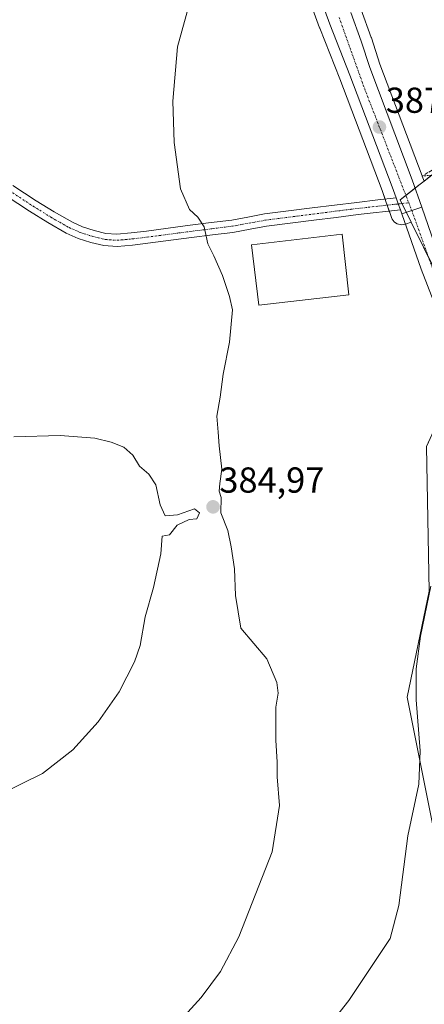
# Model space of a CAD drawing. Units: metres. Extents: x 597280 to 600727, y 4724489 to 4726851.
# Drawn here: x 599164 to 599277, y 4726339 to 4726612 of the extents above; entities that cross this region are included whole.
import ezdxf
from ezdxf.enums import TextEntityAlignment as Align

# ---------------------------------------------------------------- set-up
doc = ezdxf.new("R2010")
doc.units = ezdxf.units.M
doc.header["$MEASUREMENT"] = 0
for name, pattern in [('TRAZO_Y_PUNTO', [1, 0.5, -0.25, 0, -0.25]), ('TRAZOS', [0.75, 0.5, -0.25]), ('TRAZOSX2', [1.5, 1, -0.5])]:
    doc.linetypes.add(name, pattern=pattern)
for name, color, linetype, lineweight in [('Camino', 19, 'Continuous', 0), ('Camino Cxs', 19, 'Continuous', 0), ('Camino eje', 39, 'TRAZO_Y_PUNTO', 13), ('Carretera de calzada única', 19, 'Continuous', 13), ('Carretera de calzada única Cxs', 19, 'Continuous', 13), ('Carretera de calzada única eje', 19, 'TRAZO_Y_PUNTO', 0), ('Carátula', 7, 'Continuous', 5), ('Cultivos herbáceos CxS', 92, 'Continuous', 0), ('Curva de nivel normal', 36, 'Continuous', 0), ('Edificación industrial', 135, 'Continuous', 13), ('Edificación industrial Cxs', 135, 'Continuous', 13), ('Muro lineal', 1, 'TRAZOSX2', 13), ('Núcleo urbano', 19, 'Continuous', 0), ('Núcleo urbano CxS', 19, 'Continuous', 0), ('Punto de cota en terreno', 7, 'Continuous', 0), ('Rótulo de punto de cota en terreno', 19, 'Continuous', 0), ('Valla', 19, 'TRAZOS', 0)]:
    doc.layers.add(name, color=color, linetype=linetype, lineweight=lineweight)
doc.styles.add('Arial', font='txt', dxfattribs={"height": 0.2})

# ---------------------------------------------------------------- blocks, each defined once
blk = doc.blocks.new('*U157')
at = {"layer": 'Núcleo urbano CxS', "color": 19, "linetype": 'Continuous', "lineweight": 0}
blk.add_polyline3d([(599259.18, 4726614.75, 387.54), (599262.07, 4726606.83, 387.57), (599262.1, 4726606.72, 387.57), (599264.45, 4726599.45, 387.66), (599276.2, 4726568.41, 387.82), (599276.22, 4726568.36, 387.82), (599276.71, 4726566.95, 387.91), (599275.29, 4726565.83, 387.98), (599270.08, 4726561.75, 387.93), (599273.15, 4726555.56, 388.13), (599271.54, 4726555.03, 388.06), (599271.45, 4726555.01, 388.05), (599271.03, 4726554.9, 388.01), (599271.03, 4726554.9, 388.01), (599270.57, 4726554.85, 387.96), (599270.1, 4726554.88, 387.91), (599269.64, 4726554.98, 387.87), (599269.21, 4726555.15, 387.83), (599268.8, 4726555.38, 387.8), (599268.44, 4726555.68, 387.78), (599268.13, 4726556.02, 387.77), (599267.88, 4726556.42, 387.77), (599267.69, 4726556.84, 387.78), (599267.29, 4726557.97, 387.83), (599266.12, 4726561.31, 387.47), (599265.07, 4726564.32, 387.16), (599253.34, 4726595.31, 387.59), (599247.74, 4726609.39, 387.49), (599247.71, 4726609.47, 387.49), (599233.06, 4726649.79, 385.83)], dxfattribs=at)
blk = doc.blocks.new('*U158')
at = {"layer": 'Cultivos herbáceos CxS', "color": 92, "linetype": 'Continuous', "lineweight": 0}
for points in [[(599278.15, 4726453.17, 389.36), (599272.02, 4726423.73, 388.31), (599283.4, 4726366.86, 392.86)], [(599233.06, 4726649.79, 385.83), (599247.71, 4726609.47, 387.49), (599247.74, 4726609.39, 387.49), (599253.34, 4726595.31, 387.59), (599265.07, 4726564.32, 387.16), (599266.12, 4726561.31, 387.47), (599267.29, 4726557.97, 387.83), (599267.69, 4726556.84, 387.78), (599267.88, 4726556.42, 387.77), (599268.13, 4726556.02, 387.77), (599268.44, 4726555.68, 387.78), (599268.8, 4726555.38, 387.8), (599269.21, 4726555.15, 387.83), (599269.64, 4726554.98, 387.87), (599270.1, 4726554.88, 387.91), (599270.57, 4726554.85, 387.96), (599271.03, 4726554.9, 388.01), (599271.45, 4726555.01, 388.05), (599271.54, 4726555.03, 388.06), (599273.15, 4726555.56, 388.13), (599273.15, 4726555.56, 388.13), (599290.21, 4726521.11, 389.66)]]:
    blk.add_polyline3d(points, dxfattribs=at)
blk = doc.blocks.new('*U159')
at = {"layer": 'Cultivos herbáceos CxS', "color": 92, "linetype": 'Continuous', "lineweight": 0}
blk.add_polyline3d([(599329.12, 4726608.09, 388.32), (599276.71, 4726566.95, 387.91), (599276.22, 4726568.36, 387.82), (599276.2, 4726568.41, 387.82), (599264.45, 4726599.45, 387.66), (599262.1, 4726606.72, 387.57), (599262.07, 4726606.83, 387.57), (599259.18, 4726614.75, 387.54)], dxfattribs=at)
blk = doc.blocks.new('*U188')
at = {"layer": 'Curva de nivel normal', "color": 36, "linetype": 'Continuous', "lineweight": 0}
blk.add_polyline3d([(599214.76, 4726627.68, 385), (599208.28, 4726604.24, 385), (599206.9, 4726589.11, 385), (599207.27, 4726577.7, 385), (599209.04, 4726564.85, 385), (599211.54, 4726559.09, 385), (599213.91, 4726556.98, 385), (599215.64, 4726554.26, 385), (599216.67, 4726549.56, 385), (599218.32, 4726546.22, 385), (599220.72, 4726540.73, 385), (599222.69, 4726534.92, 385), (599223.51, 4726531.25, 385), (599222.69, 4726522.29, 385), (599220.96, 4726513.41, 385), (599220.08, 4726507.03, 385), (599219.12, 4726501.78, 385), (599219.56, 4726497.3, 385), (599219.78, 4726493.52, 385), (599220.58, 4726486.99, 385), (599219.99, 4726483.06, 385), (599219.84, 4726480.91, 385), (599220.39, 4726479.18, 385), (599220.29, 4726474.88, 385), (599222.24, 4726470.03, 385), (599223.11, 4726465.51, 385), (599224.03, 4726459.4, 385), (599224.37, 4726451.98, 385), (599225.85, 4726442.9, 385), (599233.03, 4726434.37, 385), (599235.81, 4726427.85, 385), (599236.17, 4726424.84, 385), (599235.59, 4726420.98, 385), (599235.55, 4726411.88, 385), (599235.9, 4726405.7, 385), (599235.9, 4726401.65, 385), (599236.6, 4726393.74, 385), (599234.54, 4726380.9, 385), (599225.24, 4726357.23, 385), (599220.15, 4726347.63, 385), (599214.84, 4726340.41, 385), (599206.49, 4726331.25, 385)], dxfattribs=at)
blk = doc.blocks.new('5PATER')
at = {"layer": 'Carátula', "linetype": 'Continuous', "lineweight": 5}
h = blk.add_hatch(color=250, dxfattribs=at)
edge = h.paths.add_edge_path()
edge.add_ellipse((0, 0.01), major_axis=(-1.33, -1.34), ratio=0.999422, start_angle=0, end_angle=360)
blk = doc.blocks.new('*U208')
at = {"layer": 'Carretera de calzada única Cxs', "color": 19, "linetype": 'Continuous', "lineweight": 13}
blk.add_polyline3d([(599285.21, 4726518.71, 389.04), (599275.91, 4726542.5, 387.82), (599270.51, 4726557.85, 388.06), (599273.3, 4726558.77, 388.16), (599276.07, 4726559.69, 388.16), (599281.41, 4726544.51, 388.64)], dxfattribs=at)

msp = doc.modelspace()

# ---------------------------------------------------------------- linework, layer by layer
at = {"layer": 'Camino', "color": 19, "linetype": 'Continuous', "lineweight": 0}
for points in [[(599162.51, 4726565.73, 381.76), (599169.02, 4726561.49, 381.91), (599173.94, 4726558.44, 382.15), (599179.06, 4726555.55, 382.38), (599181.88, 4726554.29, 382.59), (599185.11, 4726553.28, 382.78), (599188.35, 4726552.47, 382.91), (599191.42, 4726552.26, 383.08), (599195.39, 4726552.62, 383.41), (599199.59, 4726553.12, 383.79), (599205.64, 4726553.92, 384.27), (599211.71, 4726554.72, 384.67), (599217.57, 4726555.44, 385.08), (599223.32, 4726556.16, 385.47), (599227.78, 4726556.99, 385.73), (599232.44, 4726557.84, 386), (599239.11, 4726558.69, 386.41), (599245.68, 4726559.52, 386.66), (599251.85, 4726560.32, 386.84), (599258.05, 4726561.07, 386.97), (599263.92, 4726561.73, 387.2), (599268.97, 4726562.3, 387.75)], [(599270.14, 4726558.96, 388.04), (599258.45, 4726557.66, 387.23), (599252.28, 4726556.9, 386.87), (599246.12, 4726556.1, 386.61), (599232.97, 4726554.44, 385.99), (599228.41, 4726553.61, 385.7), (599223.65, 4726552.74, 385.39), (599218, 4726552.03, 385.01), (599212.15, 4726551.31, 384.62), (599200.02, 4726549.71, 383.69), (599195.74, 4726549.2, 383.38), (599191.46, 4726548.81, 383.16), (599187.81, 4726549.06, 382.73), (599184.18, 4726549.96, 382.41), (599180.66, 4726551.07, 382.22), (599177.32, 4726552.55, 382.12), (599172.18, 4726555.48, 381.82), (599167.17, 4726558.59, 381.53), (599160.61, 4726562.86, 381.58)], [(599268.97, 4726562.3, 387.75), (599269.55, 4726560.63, 387.91), (599270.14, 4726558.96, 388.04)]]:
    msp.add_polyline3d(points, dxfattribs=at)
at = {"layer": 'Camino Cxs', "color": 19, "linetype": 'Continuous', "lineweight": 0}
msp.add_polyline3d([(599162.51, 4726565.73, 381.76), (599169.02, 4726561.49, 381.91), (599173.94, 4726558.44, 382.15), (599179.06, 4726555.55, 382.38), (599181.88, 4726554.29, 382.59), (599185.11, 4726553.28, 382.78), (599188.35, 4726552.47, 382.91), (599191.42, 4726552.26, 383.08), (599195.39, 4726552.62, 383.41), (599199.59, 4726553.12, 383.79), (599205.64, 4726553.92, 384.27), (599211.71, 4726554.72, 384.67), (599217.57, 4726555.44, 385.08), (599223.32, 4726556.16, 385.47), (599227.78, 4726556.99, 385.73), (599232.44, 4726557.84, 386), (599239.11, 4726558.69, 386.41), (599245.68, 4726559.52, 386.66), (599251.85, 4726560.32, 386.84), (599258.05, 4726561.07, 386.97), (599263.92, 4726561.73, 387.2), (599268.97, 4726562.3, 387.75), (599268.97, 4726562.3, 387.75), (599269.55, 4726560.63, 387.91), (599270.14, 4726558.96, 388.04), (599258.45, 4726557.66, 387.23), (599252.28, 4726556.9, 386.87), (599246.12, 4726556.1, 386.61), (599232.97, 4726554.44, 385.99), (599228.41, 4726553.61, 385.7), (599223.65, 4726552.74, 385.39), (599218, 4726552.03, 385.01), (599212.15, 4726551.31, 384.62), (599200.02, 4726549.71, 383.69), (599195.74, 4726549.2, 383.38), (599191.46, 4726548.81, 383.16), (599187.81, 4726549.06, 382.73), (599184.18, 4726549.96, 382.41), (599180.66, 4726551.07, 382.22), (599177.32, 4726552.55, 382.12), (599172.18, 4726555.48, 381.82), (599167.17, 4726558.59, 381.53), (599160.61, 4726562.86, 381.58)], dxfattribs=at)
at = {"layer": 'Camino eje', "color": 39, "linetype": 'TRAZO_Y_PUNTO', "lineweight": 13}
msp.add_polyline3d([(599161.56, 4726564.3, 381.72), (599168.1, 4726560.04, 381.74), (599173.06, 4726556.96, 382), (599175.53, 4726555.56, 382.1), (599178.19, 4726554.05, 382.28), (599179.96, 4726553.27, 382.4), (599181.27, 4726552.68, 382.44), (599183.03, 4726552.13, 382.51), (599184.65, 4726551.62, 382.6), (599186.27, 4726551.22, 382.71), (599188.08, 4726550.77, 382.83), (599191.44, 4726550.54, 383.12), (599195.57, 4726550.91, 383.4), (599199.81, 4726551.42, 383.74), (599211.93, 4726553.02, 384.62), (599217.79, 4726553.74, 385.01), (599223.49, 4726554.45, 385.42), (599225.87, 4726554.89, 385.57), (599228.1, 4726555.3, 385.71), (599232.71, 4726556.14, 386), (599236.04, 4726556.57, 386.2), (599245.9, 4726557.81, 386.68), (599252.07, 4726558.61, 386.95), (599253.29, 4726558.76, 386.99), (599256.39, 4726559.14, 387.1), (599258.25, 4726559.37, 387.18), (599261.19, 4726559.7, 387.29), (599264.11, 4726560.02, 387.46), (599266.64, 4726560.31, 387.63), (599269.55, 4726560.63, 387.91), (599272.46, 4726560.95, 388.13)], dxfattribs=at)
at = {"layer": 'Carretera de calzada única', "color": 19, "linetype": 'Continuous', "lineweight": 13}
for points in [[(599268.97, 4726562.3, 387.75), (599267.89, 4726565.34, 387.59), (599256.14, 4726596.39, 387.69), (599250.53, 4726610.5, 387.52), (599235.87, 4726650.84, 386.37), (599212.19, 4726712.93, 386.29), (599206.35, 4726728.08, 386.94), (599195.44, 4726758.72, 387.77), (599176.51, 4726808, 389.07), (599168.69, 4726829.15, 389.66)], [(599256.36, 4726613.72, 387.33), (599259.25, 4726605.8, 387.56), (599261.62, 4726598.46, 387.61), (599273.39, 4726567.35, 387.96), (599276.07, 4726559.69, 388.16)], [(599268.97, 4726562.3, 387.75), (599269.55, 4726560.63, 387.91), (599270.14, 4726558.96, 388.04)], [(599276.07, 4726559.69, 388.16), (599273.3, 4726558.77, 388.16), (599270.51, 4726557.85, 388.06)], [(599276.07, 4726559.69, 388.16), (599273.3, 4726558.77, 388.16), (599270.51, 4726557.85, 388.06)], [(599276.07, 4726559.69, 388.16), (599281.41, 4726544.51, 388.64), (599290.64, 4726520.9, 389.69), (599296.67, 4726506.41, 390.77), (599307.01, 4726486.09, 392.77), (599311.17, 4726478.85, 393.23), (599315.89, 4726471.52, 394.32), (599342.53, 4726434.25, 399.54), (599353.32, 4726420.17, 401.28), (599371.35, 4726395.5, 404.9), (599376.25, 4726388.54, 405.78), (599385.3, 4726374.83, 407.22), (599389.23, 4726367.68, 408.03), (599392.64, 4726359.61, 408.59), (599398.17, 4726344.09, 409.52), (599400.64, 4726336.3, 409.6), (599402.41, 4726329.1, 410.13), (599403.6, 4726321.85, 410.39), (599404.94, 4726307.08, 410.78), (599405.73, 4726278.03, 411.22)], [(599270.51, 4726557.85, 388.06), (599270.14, 4726558.96, 388.04)], [(599292.39, 4726502, 390.9), (599291.35, 4726503.99, 390.69), (599285.21, 4726518.71, 389.04), (599275.91, 4726542.5, 387.82), (599270.51, 4726557.85, 388.06)]]:
    msp.add_polyline3d(points, dxfattribs=at)
at = {"layer": 'Carretera de calzada única Cxs', "color": 19, "linetype": 'Continuous', "lineweight": 13}
msp.add_polyline3d([(599256.36, 4726613.72, 387.33), (599259.25, 4726605.8, 387.56), (599261.62, 4726598.46, 387.61), (599273.39, 4726567.35, 387.96), (599276.07, 4726559.69, 388.16), (599273.3, 4726558.77, 388.16), (599270.51, 4726557.85, 388.06), (599270.14, 4726558.96, 388.04), (599269.55, 4726560.63, 387.91), (599268.97, 4726562.3, 387.75), (599267.89, 4726565.34, 387.59), (599256.14, 4726596.39, 387.69), (599250.53, 4726610.5, 387.52), (599235.87, 4726650.84, 386.37)], dxfattribs=at)
at = {"layer": 'Carretera de calzada única eje', "color": 19, "linetype": 'TRAZO_Y_PUNTO', "lineweight": 0}
for points in [[(599253.12, 4726612.35, 387.48), (599259.83, 4726593.57, 387.76), (599272.46, 4726560.95, 388.13)], [(599272.46, 4726560.95, 388.13), (599273.3, 4726558.77, 388.16)], [(599273.3, 4726558.77, 388.16), (599282.55, 4726533.18, 388.86), (599291.69, 4726510.02, 390.39), (599301.64, 4726489.51, 392.15), (599312.19, 4726471.25, 394.18), (599331.01, 4726444.55, 397.54), (599361.85, 4726404.14, 403.28), (599383.94, 4726371.14, 407.2), (599385.53, 4726367.59, 407.48), (599393.07, 4726350.83, 408.61), (599398.35, 4726334.79, 409.58), (599400.78, 4726320.17, 410.32), (599402.19, 4726297.42, 410.74), (599403.41, 4726252.71, 411.23), (599403.71, 4726237.35, 411.38)]]:
    msp.add_polyline3d(points, dxfattribs=at)
at = {"layer": 'Cultivos herbáceos CxS', "color": 92, "linetype": 'Continuous', "lineweight": 0}
for points in [[(599178.78, 4726829.3, 389.25), (599182.31, 4726819.74, 388.56), (599185.41, 4726811.37, 388.63), (599204.35, 4726762.07, 387.74), (599204.37, 4726762.01, 387.74), (599215.27, 4726731.38, 387.1), (599221.06, 4726716.34, 386.89), (599244.77, 4726654.2, 386.96), (599256.39, 4726622.38, 387.67), (599257.26, 4726620, 387.6), (599257.35, 4726619.76, 387.59), (599258.31, 4726617.13, 387.54), (599259.18, 4726614.75, 387.54), (599262.07, 4726606.83, 387.57), (599262.1, 4726606.72, 387.57), (599264.45, 4726599.45, 387.66), (599276.2, 4726568.41, 387.82), (599276.22, 4726568.36, 387.82), (599276.71, 4726566.95, 387.91)], [(599273.15, 4726555.56, 388.13), (599271.54, 4726555.03, 388.06), (599271.5, 4726555.02, 388.06), (599271.45, 4726555.01, 388.05), (599271.03, 4726554.9, 388.01), (599270.57, 4726554.85, 387.96), (599270.1, 4726554.88, 387.91), (599269.64, 4726554.98, 387.87), (599269.21, 4726555.15, 387.83), (599268.8, 4726555.38, 387.8), (599268.44, 4726555.68, 387.78), (599268.13, 4726556.03, 387.77), (599267.88, 4726556.42, 387.77), (599267.68, 4726556.84, 387.78), (599267.29, 4726557.97, 387.83), (599267.06, 4726558.62, 387.83), (599266.48, 4726560.29, 387.61), (599266.12, 4726561.31, 387.47), (599265.89, 4726561.95, 387.37), (599265.07, 4726564.32, 387.16), (599253.34, 4726595.31, 387.59), (599247.74, 4726609.39, 387.49), (599247.71, 4726609.48, 387.49), (599233.06, 4726649.79, 385.83)], [(599276.71, 4726566.95, 387.91), (599278.78, 4726568.58, 388)], [(599290.21, 4726521.11, 389.66), (599278, 4726545.75, 388.3), (599273.15, 4726555.56, 388.13)], [(599258.43, 4726254.97, 408.03), (599258.48, 4726255.25, 408.02), (599261.54, 4726274.5, 406.11), (599262.31, 4726279.34, 405.79), (599263.05, 4726280.32, 405.9), (599283.33, 4726307.1, 402.87), (599283.96, 4726307.92, 402.62), (599282.06, 4726316.69, 397.74), (599300.74, 4726330.22, 397.77), (599301.46, 4726330.74, 397.78), (599302.8, 4726344.12, 397.54), (599283.4, 4726366.86, 392.86), (599272.02, 4726423.73, 388.31), (599278.15, 4726453.17, 389.36), (599277.38, 4726493.3, 387.53), (599287.06, 4726514.28, 389.21), (599288.65, 4726517.73, 389.6), (599290.21, 4726521.11, 389.66)]]:
    msp.add_polyline3d(points, dxfattribs=at)
at = {"layer": 'Curva de nivel normal', "color": 36, "linetype": 'Continuous', "lineweight": 0}
for points in [[(599158.82, 4726396.72, 385), (599170.72, 4726402.61, 385), (599179.19, 4726409.2, 385), (599186.18, 4726416.9, 385), (599192.01, 4726425.23, 385), (599196.3, 4726433.57, 385), (599197.88, 4726438.1, 385), (599199.3, 4726446.02, 385), (599201.56, 4726454.21, 385), (599203.61, 4726463.52, 385), (599204, 4726468.44, 385), (599206, 4726468.77, 385), (599208.15, 4726471.48, 385), (599211.49, 4726473.03, 385), (599213.62, 4726473.3, 385), (599214.36, 4726474.89, 385), (599212.96, 4726476.07, 385), (599208.26, 4726474.37, 385), (599204.82, 4726474.07, 385), (599203.38, 4726477.12, 385), (599202.26, 4726482.67, 385), (599200.25, 4726485.66, 385), (599197.64, 4726487.9, 385), (599195.82, 4726490.89, 385), (599193.29, 4726493.16, 385), (599189.82, 4726494.56, 385), (599185.24, 4726495.6, 385), (599175.61, 4726496.35, 385), (599162.82, 4726495.99, 385)], [(599248.99, 4726330.9, 390), (599255.81, 4726339.58, 390), (599267.29, 4726356.78, 390), (599269.74, 4726365.98, 390), (599272.23, 4726385.32, 390), (599275.3, 4726399.59, 390), (599275.68, 4726408.9, 390), (599274.5, 4726423, 390), (599274.51, 4726431.65, 390), (599275.72, 4726440.67, 390), (599278.56, 4726454.56, 390)]]:
    msp.add_polyline3d(points, dxfattribs=at)
at = {"layer": 'Edificación industrial', "color": 135, "linetype": 'Continuous', "lineweight": 13}
msp.add_polyline3d([(599255.87, 4726535.45, 390.9), (599230.81, 4726532.51, 389.03), (599228.77, 4726549.24, 388.35), (599253.96, 4726552.26, 391.88), (599255.87, 4726535.45, 390.9)], dxfattribs=at)
at = {"layer": 'Edificación industrial Cxs', "color": 135, "linetype": 'Continuous', "lineweight": 13}
msp.add_polyline3d([(599255.87, 4726535.45, 390.9), (599230.81, 4726532.51, 389.03), (599228.77, 4726549.24, 388.35), (599253.96, 4726552.26, 391.88), (599255.87, 4726535.45, 390.9)], close=True, dxfattribs=at)
at = {"layer": 'Muro lineal', "color": 1, "linetype": 'TRAZOSX2', "lineweight": 13}
msp.add_polyline3d([(599406.08, 4726329.08, 413.11), (599387.89, 4726378.84, 410.3), (599389.35, 4726391.88, 419.16), (599391.16, 4726407.97, 416.5), (599394.18, 4726434.94, 415.3), (599427.44, 4726437.91, 411.94), (599453.17, 4726440.21, 411.51), (599453.07, 4726440.92, 411.88), (599446.21, 4726491.15, 421.53), (599443.82, 4726508.76, 419.1), (599443.01, 4726514.63, 421.17), (599441.26, 4726517.71, 422.37), (599426.59, 4726543.57, 406.52), (599397.62, 4726531.73, 413.87), (599388.71, 4726549.58, 402.36), (599387.26, 4726552.44, 401.62), (599378.39, 4726570.18, 398.63), (599353.94, 4726562.22, 399.71), (599343.01, 4726583.07, 395.55), (599328.93, 4726609.96, 394.54), (599286.57, 4726574.76, 392.99), (599277.8, 4726569.31, 392.77), (599276.32, 4726568.4, 392.6)], dxfattribs=at)
at = {"layer": 'Núcleo urbano', "color": 19, "linetype": 'Continuous', "lineweight": 0}
for points in [[(599178.78, 4726829.3, 389.25), (599182.31, 4726819.74, 388.56), (599185.41, 4726811.37, 388.63), (599204.35, 4726762.07, 387.74), (599204.37, 4726762.01, 387.74), (599215.27, 4726731.38, 387.1), (599221.06, 4726716.34, 386.89), (599244.77, 4726654.2, 386.96), (599256.39, 4726622.38, 387.67), (599257.26, 4726620, 387.6), (599257.35, 4726619.76, 387.59), (599258.31, 4726617.13, 387.54), (599259.18, 4726614.75, 387.54), (599262.07, 4726606.83, 387.57), (599262.1, 4726606.72, 387.57), (599264.45, 4726599.45, 387.66), (599276.2, 4726568.41, 387.82), (599276.22, 4726568.36, 387.82), (599276.71, 4726566.95, 387.91)], [(599273.15, 4726555.56, 388.13), (599271.54, 4726555.03, 388.06), (599271.5, 4726555.02, 388.06), (599271.45, 4726555.01, 388.05), (599271.03, 4726554.9, 388.01), (599270.57, 4726554.85, 387.96), (599270.1, 4726554.88, 387.91), (599269.64, 4726554.98, 387.87), (599269.21, 4726555.15, 387.83), (599268.8, 4726555.38, 387.8), (599268.44, 4726555.68, 387.78), (599268.13, 4726556.03, 387.77), (599267.88, 4726556.42, 387.77), (599267.68, 4726556.84, 387.78), (599267.29, 4726557.97, 387.83), (599267.06, 4726558.62, 387.83), (599266.48, 4726560.29, 387.61), (599266.12, 4726561.31, 387.47), (599265.89, 4726561.95, 387.37), (599265.07, 4726564.32, 387.16), (599253.34, 4726595.31, 387.59), (599247.74, 4726609.39, 387.49), (599247.71, 4726609.48, 387.49), (599233.06, 4726649.79, 385.83)], [(599276.71, 4726566.95, 387.91), (599278.78, 4726568.58, 388)], [(599273.15, 4726555.56, 388.13), (599271.8, 4726558.28, 388.15), (599270.58, 4726560.74, 388.02), (599270.08, 4726561.75, 387.93), (599271.67, 4726562.99, 388.1), (599274.22, 4726564.99, 388.04), (599275.29, 4726565.83, 387.98), (599276.71, 4726566.95, 387.91)], [(599273.15, 4726555.56, 388.13), (599271.8, 4726558.28, 388.15), (599270.58, 4726560.74, 388.02), (599270.08, 4726561.75, 387.93), (599271.67, 4726562.99, 388.1), (599274.22, 4726564.99, 388.04), (599275.29, 4726565.83, 387.98), (599276.71, 4726566.95, 387.91)], [(599290.21, 4726521.11, 389.66), (599278, 4726545.75, 388.3), (599273.15, 4726555.56, 388.13)], [(599258.43, 4726254.97, 408.03), (599258.48, 4726255.25, 408.02), (599261.54, 4726274.5, 406.11), (599262.31, 4726279.34, 405.79), (599263.05, 4726280.32, 405.9), (599283.33, 4726307.1, 402.87), (599283.96, 4726307.92, 402.62), (599282.06, 4726316.69, 397.74), (599300.74, 4726330.22, 397.77), (599301.46, 4726330.74, 397.78), (599302.8, 4726344.12, 397.54), (599283.4, 4726366.86, 392.86), (599272.02, 4726423.73, 388.31), (599278.15, 4726453.17, 389.36), (599277.38, 4726493.3, 387.53), (599287.06, 4726514.28, 389.21), (599288.65, 4726517.73, 389.6), (599290.21, 4726521.11, 389.66)]]:
    msp.add_polyline3d(points, dxfattribs=at)
at = {"layer": 'Núcleo urbano CxS', "color": 19, "linetype": 'Continuous', "lineweight": 0}
for points in [[(599290.21, 4726521.11, 389.66), (599273.15, 4726555.56, 388.13), (599270.08, 4726561.75, 387.93), (599275.29, 4726565.83, 387.98), (599276.71, 4726566.95, 387.91), (599329.12, 4726608.09, 388.32)], [(599301.46, 4726330.74, 397.78), (599302.8, 4726344.12, 397.54), (599283.4, 4726366.86, 392.86), (599272.02, 4726423.73, 388.31), (599278.15, 4726453.17, 389.36), (599277.38, 4726493.3, 387.53), (599290.21, 4726521.11, 389.66), (599296.9, 4726506.85, 390.86), (599311.56, 4726475.59, 393.62), (599328.75, 4726450.42, 397.04), (599347.94, 4726422.33, 400.64), (599350.18, 4726419.05, 401.08), (599384.5, 4726369.56, 407.31), (599384.77, 4726369.18, 407.35), (599384.94, 4726368.59, 407.38), (599385.18, 4726367.81, 407.45), (599397.24, 4726327.42, 409.95)]]:
    msp.add_polyline3d(points, dxfattribs=at)
at = {"layer": 'Valla', "color": 19, "linetype": 'TRAZOS', "lineweight": 0}
msp.add_polyline3d([(599283.97, 4726568.95, 392.04), (599276.32, 4726568.4, 392.6)], dxfattribs=at)

# ---------------------------------------------------------------- block references
at = {"layer": 'Carretera de calzada única Cxs', "color": 19, "linetype": 'Continuous', "lineweight": 13}
msp.add_blockref('*U208', (0, 0), dxfattribs=at)
at = {"layer": 'Cultivos herbáceos CxS', "color": 92, "linetype": 'Continuous', "lineweight": 0}
for name in ['*U159', '*U158']:
    msp.add_blockref(name, (0, 0), dxfattribs=at)
at = {"layer": 'Curva de nivel normal', "color": 36, "linetype": 'Continuous', "lineweight": 0}
msp.add_blockref('*U188', (0, 0), dxfattribs=at)
at = {"layer": 'Núcleo urbano CxS', "color": 19, "linetype": 'Continuous', "lineweight": 0}
msp.add_blockref('*U157', (0, 0), dxfattribs=at)
at = {"layer": 'Punto de cota en terreno', "linetype": 'Continuous', "lineweight": 0}
for p in [(599264.33, 4726581.96, 387.9), (599218.11, 4726476.57, 384.97)]:
    msp.add_blockref('5PATER', p, dxfattribs=at)

# ---------------------------------------------------------------- texts
at = {"layer": 'Rótulo de punto de cota en terreno', "color": 19, "linetype": 'Continuous', "lineweight": 0, "style": 'Arial'}
for s, p in [('387,9', (599266.09, 4726583.72)), ('384,97', (599219.87, 4726478.33))]:
    msp.add_text(s, height=7, dxfattribs=at).set_placement(p, align=Align.BOTTOM_LEFT)

doc.saveas('drawing.dxf')
